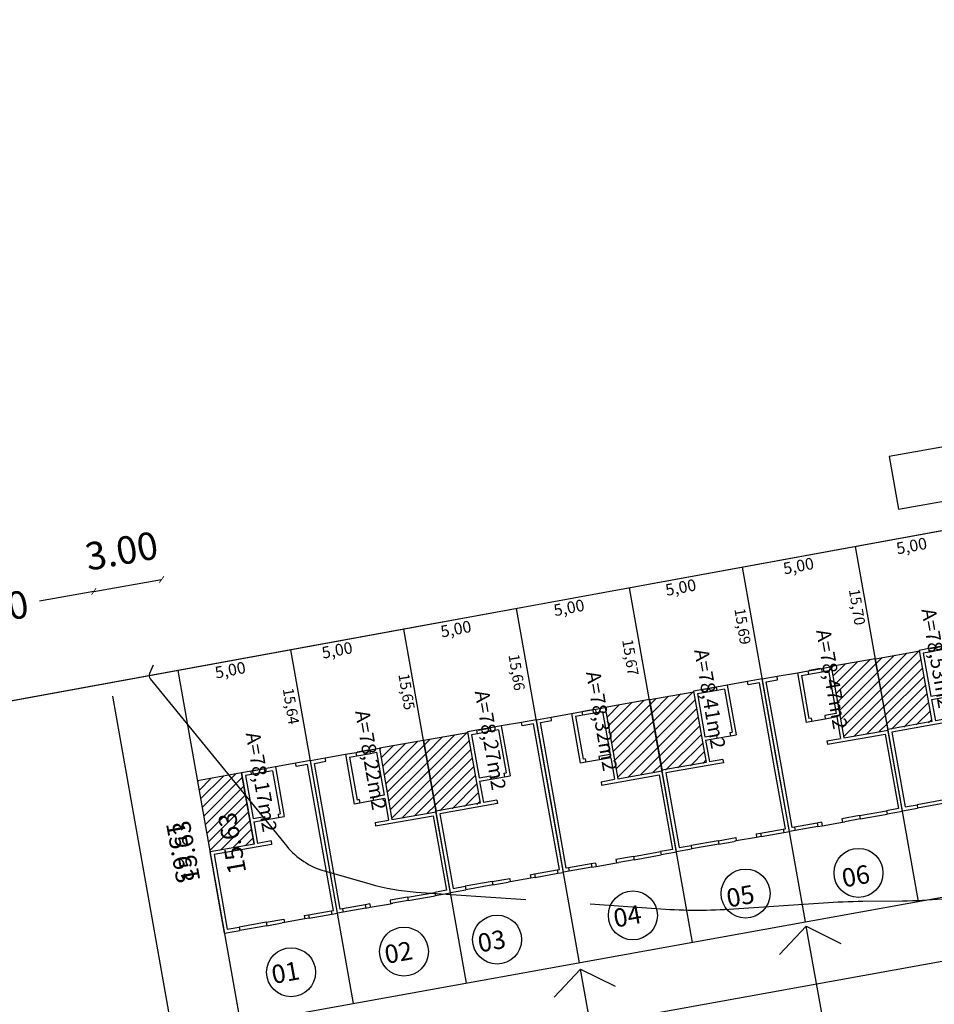
# Model space of a CAD drawing. Extents: x 179874 to 182873, y 1666095 to 1667215.
# Drawn here: x 180742 to 180782, y 1666515 to 1666558 of the extents above; entities that cross this region are included whole.
import ezdxf

# ---------------------------------------------------------------- set-up
doc = ezdxf.new("R2010")
doc.units = 0
doc.header["$LTSCALE"] = 10
doc.header["$MEASUREMENT"] = 0
doc.linetypes.add('DASHDOT', pattern=[1, 0.5, -0.25, 0, -0.25])
doc.layers.get('0').update_dxf_attribs({"linetype": 'CONTINUOUS'})
doc.layers.get('Defpoints').update_dxf_attribs({"linetype": 'CONTINUOUS'})
for name, color, linetype in [('A ESQUADRIA', 2, 'CONTINUOUS'), ('A PAREDES', 3, 'CONTINUOUS'), ('AREA LOTES QUADRA E', 7, 'CONTINUOUS'), ('AREAS QUADRAS', 7, 'CONTINUOUS'), ('CALÇADA', 2, 'CONTINUOUS'), ('cotas', 2, 'CONTINUOUS'), ('ESCRITURA', 4, 'DASHDOT'), ('HACHURA', 1, 'CONTINUOUS'), ('LINHAS A2', 7, 'CONTINUOUS'), ('LOTES', 4, 'CONTINUOUS'), ('T-ALTIM-CNIV2', 250, 'CONTINUOUS'), ('UH_PSH 1', 7, 'CONTINUOUS'), ('área', 3, 'CONTINUOUS')]:
    doc.layers.add(name, color=color, linetype=linetype)
doc.layers.add('ENTR_ÁGUA-LUZ', color=3, linetype='CONTINUOUS', lineweight=30)
doc.layers.add('SITUAÇÃO 2', color=7, linetype='CONTINUOUS', plot=False)
doc.styles.add('ROMANS', font='romans', dxfattribs={"height": 1.02})
doc.styles.add('STYLUS', font='stylu.ttf')
doc.dimstyles.get("Standard").update_dxf_attribs({"dimtxt": 0.8, "dimasz": 0.18, "dimexe": 0.18, "dimexo": 0.0625, "dimgap": 0.09, "dimtad": 0, "dimzin": 0, "dimdsep": 46, "dimtxsty": 'Standard', "dimblk": 'OBLIQUE', "dimcen": 0.09, "dimse1": 1, "dimse2": 1, "dimclrd": 2, "dimclrt": 1, "dimadec": 0, "dimazin": 0, "dimtfac": 1, "dimtofl": 0, "dimtmove": 0, "dimatfit": 3, "dimfxl": 0, "dimtolj": 1, "dimtzin": 0, "dimarcsym": 0})
pattern_1 = [(45, (-59.02988, -10.6708), (-0.22097086912, 0.22097086912), [])]
pattern_2 = [(45, (-68.87074, -12.448), (-0.22097086912, 0.22097086912), [])]
pattern_3 = [(45, (-78.7116, -14.2252), (-0.22097086912, 0.22097086912), [])]

# ---------------------------------------------------------------- blocks, each defined once
blk = doc.blocks.new('_ARCHTICK')
at = {"color": 0, "linetype": 'ByBlock', "const_width": 0.15}
blk.add_lwpolyline([(-0.5, -0.5), (0.5, 0.5)], dxfattribs=at)
blk = doc.blocks.new('*D11')
at = {"layer": 'Defpoints', "color": 0, "transparency": 16777216}
for p in [(180745.711, 1666532.899), (180746.43, 1666528.853), (180737.569, 1666527.278)]:
    blk.add_point(p, dxfattribs=at)
at = {"layer": 'SITUAÇÃO 2', "color": 1, "lineweight": -2, "transparency": 16777216}
for p, q in [((180745.711, 1666532.899), (180743.348, 1666532.479)), ((180736.85, 1666531.325), (180739.213, 1666531.745))]:
    blk.add_line(p, q, dxfattribs=at)
at = {"layer": 'SITUAÇÃO 2', "color": 1, "lineweight": -2, "transparency": 16777216, "xscale": 0.25, "yscale": 0.25, "zscale": 0.25}
for p, rotation in [((180745.711, 1666532.899), 10.07494114550651), ((180736.85, 1666531.325), 190.0749411455065)]:
    blk.add_blockref('_ARCHTICK', p, dxfattribs=dict(at, rotation=rotation))
at = {"layer": 'SITUAÇÃO 2', "color": 2, "transparency": 16777216, "insert": (180741.28, 1666532.112), "char_height": 1.2, "attachment_point": 5, "rotation": 10.0749}
blk.add_mtext('\\A1;9.00', dxfattribs=at)
blk = doc.blocks.new('_Oblique')
at = {"color": 0, "linetype": 'ByBlock', "lineweight": -2}
blk.add_line((-0.5, -0.5), (0.5, 0.5), dxfattribs=at)
blk = doc.blocks.new('*D12')
at = {"layer": 'Defpoints', "color": 0, "transparency": 16777216}
for p in [(180748.666, 1666533.424), (180749.372, 1666529.454), (180746.43, 1666528.853)]:
    blk.add_point(p, dxfattribs=at)
at = {"layer": 'SITUAÇÃO 2', "color": 1, "lineweight": -2, "transparency": 16777216}
blk.add_line((180745.711, 1666532.899), (180748.666, 1666533.424), dxfattribs=at)
at = {"layer": 'SITUAÇÃO 2', "color": 1, "lineweight": -2, "transparency": 16777216, "xscale": 0.25, "yscale": 0.25, "zscale": 0.25}
for p, rotation in [((180748.666, 1666533.424), 10.07494114550651), ((180745.711, 1666532.899), 190.0749411455065)]:
    blk.add_blockref('_ARCHTICK', p, dxfattribs=dict(at, rotation=rotation))
at = {"layer": 'SITUAÇÃO 2', "color": 2, "transparency": 16777216, "insert": (180746.921, 1666534.668), "char_height": 1.2, "attachment_point": 5, "rotation": 10.0749}
blk.add_mtext('\\A1;3.00', dxfattribs=at)
blk = doc.blocks.new('A$C60781A54')
at = {"layer": 'A ESQUADRIA', "color": 1}
for p, q in [((1.414, 5.325), (1.572, 4.439)), ((-5.127, 3.553), (-5.301, 4.538)), ((-4.979, 3.58), (-5.154, 4.564)), ((1.507, 3.945), (1.612, 3.354)), ((1.655, 3.971), (1.76, 3.38)), ((1.751, 3.43), (1.664, 3.922)), ((-5.092, 3.357), (-4.934, 2.47)), ((-4.651, 1.734), (-4.441, 0.552)), ((-4.799, 1.707), (-4.589, 0.526))]:
    blk.add_line(p, q, dxfattribs=at)
blk.add_lwpolyline([(-0.446, 3.221), (-0.551, 3.812)], dxfattribs=at)
at = {"layer": 'A PAREDES'}
for p, q in [((-2.539, 5.283), (1.301, 5.965)), ((-2.513, 5.135), (1.179, 5.791)), ((1.179, 5.791), (1.267, 5.299)), ((1.301, 5.965), (1.414, 5.325)), ((-5.345, 4.784), (-2.539, 5.283)), ((1.267, 5.299), (1.414, 5.325)), ((-5.301, 4.538), (-5.345, 4.784)), ((-5.171, 4.663), (-2.513, 5.135)), ((-5.154, 4.564), (-5.301, 4.538)), ((-5.154, 4.564), (-5.171, 4.663)), ((1.572, 4.439), (-0.594, 4.054)), ((1.572, 4.439), (1.655, 3.971)), ((-0.551, 3.812), (-0.594, 4.054)), ((1.45, 4.265), (-0.42, 3.933)), ((-0.403, 3.838), (-0.42, 3.933)), ((1.45, 4.265), (1.507, 3.945)), ((1.507, 3.945), (1.655, 3.971)), ((-4.979, 3.58), (-5.127, 3.553)), ((-5.127, 3.553), (-5.092, 3.357)), ((-4.944, 3.383), (-4.979, 3.58)), ((-4.944, 3.383), (-5.092, 3.357)), ((-4.944, 3.383), (-5.092, 3.357)), ((-1.398, 3.149), (-1.546, 3.123)), ((-1.546, 3.123), (-1.1, 0.613)), ((-1.398, 3.149), (-1.293, 2.559)), ((-0.358, 2.725), (-0.446, 3.221)), ((-0.21, 2.751), (-0.299, 3.247)), ((1.66, 3.083), (-0.21, 2.751)), ((1.612, 3.354), (1.76, 3.38)), ((1.612, 3.354), (1.66, 3.083)), ((1.76, 3.38), (1.834, 2.962)), ((-0.358, 2.725), (-1.293, 2.559)), ((1.834, 2.962), (-1.267, 2.411)), ((-4.786, 2.497), (-4.934, 2.47)), ((-4.934, 2.47), (-4.917, 2.372)), ((-4.799, 1.707), (-4.917, 2.372)), ((-4.799, 1.707), (-4.917, 2.372)), ((-4.651, 1.734), (-4.786, 2.497)), ((-1.267, 2.411), (-0.926, 0.491)), ((-4.651, 1.734), (-4.799, 1.707)), ((-4.441, 0.552), (-4.589, 0.526)), ((-4.471, -0.139), (-4.589, 0.526)), ((-4.471, -0.139), (-0.926, 0.491)), ((-4.349, 0.035), (-4.441, 0.552)), ((-1.1, 0.613), (-4.349, 0.035))]:
    blk.add_line(p, q, dxfattribs=at)
for points in [[(-0.403, 3.838), (-0.551, 3.812)], [(-0.299, 3.247), (-0.446, 3.221)]]:
    blk.add_lwpolyline(points, dxfattribs=at)
blk = doc.blocks.new('*D142')
at = {"layer": 'Defpoints', "color": 0, "transparency": 16777216}
for p in [(180749.324, 1666529.446), (180748.092, 1666529.223), (180752.104, 1666514.064)]:
    blk.add_point(p, dxfattribs=at)
at = {"layer": 'SITUAÇÃO 2', "color": 1, "transparency": 16777216, "insert": (180749.483, 1666521.532), "char_height": 0.79, "attachment_point": 5, "rotation": 280.2452}
blk.add_mtext('\\A1;15.63', dxfattribs=at)
blk = doc.blocks.new('_None')
blk = doc.blocks.new('*D152')
at = {"layer": 'Defpoints', "color": 0, "transparency": 16777216}
for p in [(180749.377, 1666529.455), (180750.362, 1666529.63), (180752.104, 1666514.064)]:
    blk.add_point(p, dxfattribs=at)
at = {"layer": 'AREAS QUADRAS', "color": 1, "transparency": 16777216, "insert": (180751.729, 1666521.935), "char_height": 0.79, "attachment_point": 5, "rotation": 100.0749}
blk.add_mtext('\\A1;15.63', dxfattribs=at)
blk = doc.blocks.new('*D155')
at = {"layer": 'Defpoints', "color": 0, "transparency": 16777216}
for p in [(180747.375, 1666529.1), (180748.36, 1666529.275), (180750.102, 1666513.709)]:
    blk.add_point(p, dxfattribs=at)
at = {"layer": 'AREA LOTES QUADRA E', "color": 1, "transparency": 16777216, "insert": (180749.727, 1666521.58), "char_height": 0.79, "attachment_point": 5, "rotation": 100.0749}
blk.add_mtext('\\A1;15.63', dxfattribs=at)

msp = doc.modelspace()

# ---------------------------------------------------------------- hatches: boundary and pattern name
at = {"layer": 'HACHURA'}
h = msp.add_hatch(dxfattribs=at)
h.set_pattern_fill('ANSI31', color=256, scale=2.5, style=0)
h.set_pattern_definition(pattern_1)
h.paths.add_polyline_path([(180779.762, 1666529.972), (180780.313, 1666526.871), (180782.233, 1666527.212), (180781.682, 1666530.314)])
h = msp.add_hatch(dxfattribs=at)
h.set_pattern_fill('ANSI31', color=256, scale=2.5, style=0)
h.set_pattern_definition(pattern_1)
h.paths.add_polyline_path([(180778.386, 1666526.525), (180780.305, 1666526.87), (180779.748, 1666529.97), (180777.829, 1666529.625)])
h = msp.add_hatch(dxfattribs=at)
h.set_pattern_fill('ANSI31', color=256, scale=2.5, style=0)
h.set_pattern_definition(pattern_2)
h.paths.add_polyline_path([(180769.921, 1666528.195), (180770.472, 1666525.094), (180772.392, 1666525.435), (180771.841, 1666528.536)])
h = msp.add_hatch(dxfattribs=at)
h.set_pattern_fill('ANSI31', color=256, scale=2.5, style=0)
h.set_pattern_definition(pattern_2)
h.paths.add_polyline_path([(180768.545, 1666524.748), (180770.465, 1666525.093), (180769.907, 1666528.193), (180767.988, 1666527.848)])
h = msp.add_hatch(dxfattribs=at)
h.set_pattern_fill('ANSI31', color=256, scale=2.5, style=0)
h.set_pattern_definition(pattern_3)
h.paths.add_polyline_path([(180758.705, 1666522.97), (180760.624, 1666523.315), (180760.066, 1666526.416), (180758.147, 1666526.071)])
h = msp.add_hatch(dxfattribs=at)
h.set_pattern_fill('ANSI31', color=256, scale=2.5, style=0)
h.set_pattern_definition(pattern_3)
h.paths.add_polyline_path([(180760.08, 1666526.418), (180760.631, 1666523.317), (180762.551, 1666523.658), (180762, 1666526.759)])
h = msp.add_hatch(dxfattribs=at)
h.set_pattern_fill('ANSI31', color=256, scale=2.5, style=0)
h.set_pattern_definition([(45, (-86.63676, -15.63734), (-0.22097086912, 0.22097086912), [])])
h.paths.add_polyline_path([(180750.779, 1666521.558), (180752.699, 1666521.903), (180752.141, 1666525.003), (180750.222, 1666524.658)])

# ---------------------------------------------------------------- linework, layer by layer
at = {"layer": 'CALÇADA'}
for p, q in [((180906.657, 1666539.181), (180752.347, 1666511.314)), ((180746.52, 1666528.347), (180749.151, 1666513.539))]:
    msp.add_line(p, q, dxfattribs=at)
at = {"layer": 'ENTR_ÁGUA-LUZ'}
for p, q in [((180776.74, 1666518.318), (180775.58, 1666517.097)), ((180777.426, 1666514.46), (180776.74, 1666518.318)), ((180776.74, 1666518.318), (180778.249, 1666517.572)), ((180766.914, 1666516.457), (180765.754, 1666515.237)), ((180767.6, 1666512.599), (180766.914, 1666516.457)), ((180766.914, 1666516.457), (180768.423, 1666515.711))]:
    msp.add_line(p, q, dxfattribs=at)
at = {"layer": 'ESCRITURA', "color": 2, "linetype": 'Continuous'}
msp.add_line((180904.257, 1666557.801), (180531.468, 1666489.575), dxfattribs=at)
at = {"layer": 'HACHURA'}
msp.add_lwpolyline([(180780.759, 1666536.485), (180795.247, 1666539.06), (180794.839, 1666541.351), (180780.352, 1666538.777)], close=True, dxfattribs=at)
for points in [[(180780.313, 1666526.871), (180779.762, 1666529.972), (180781.682, 1666530.314)], [(180780.305, 1666526.87), (180779.748, 1666529.97), (180777.829, 1666529.625)], [(180770.472, 1666525.094), (180769.921, 1666528.195), (180771.841, 1666528.536)], [(180770.465, 1666525.093), (180769.907, 1666528.193), (180767.988, 1666527.848)], [(180760.624, 1666523.315), (180760.066, 1666526.416), (180758.147, 1666526.071)], [(180760.631, 1666523.317), (180760.08, 1666526.418), (180762, 1666526.759)], [(180752.699, 1666521.903), (180752.141, 1666525.003), (180750.222, 1666524.658)]]:
    msp.add_lwpolyline(points, dxfattribs=at)
at = {"layer": 'LINHAS A2', "color": 2, "flags": 128}
for points in [[(180781.627, 1666519.396), (180781.627, 1666519.396), (180778.88, 1666534.855)], [(180776.707, 1666518.507), (180776.707, 1666518.507), (180773.962, 1666533.955)], [(180771.786, 1666517.619), (180771.786, 1666517.619), (180769.043, 1666533.055)], [(180766.866, 1666516.73), (180764.125, 1666532.154)], [(180761.945, 1666515.841), (180761.945, 1666515.841), (180759.207, 1666531.254)], [(180757.025, 1666514.953), (180757.025, 1666514.953), (180754.288, 1666530.354)]]:
    msp.add_lwpolyline(points, dxfattribs=at)
at = {"layer": 'LOTES', "color": 2, "flags": 128}
msp.add_lwpolyline([(180749.37, 1666529.454), (180752.104, 1666514.064), (180905.683, 1666541.8)], dxfattribs=at)
at = {"layer": 'SITUAÇÃO 2'}
msp.add_line((180760.88, 1666531.56), (180531.476, 1666489.576), dxfattribs=at)
at = {"layer": 'SITUAÇÃO 2', "color": 2, "flags": 128}
msp.add_lwpolyline([(180531.468, 1666489.575), (180538.362, 1666419.307), (180933.699, 1666492.196), (180929.312, 1666506.017), (180923.972, 1666519.497), (180913.29, 1666546.459), (180904.257, 1666557.801)], close=True, dxfattribs=at)
at = {"layer": 'SITUAÇÃO 2'}
for centre in [(180779.016, 1666520.645), (180774.098, 1666519.745), (180769.188, 1666518.794)]:
    msp.add_circle(centre, 1.066, dxfattribs=at)
at = {"layer": 'SITUAÇÃO 2', "color": 1}
for centre in [(180763.274, 1666517.737), (180759.22, 1666517.215), (180754.302, 1666516.315)]:
    msp.add_circle(centre, 1.066, dxfattribs=at)
at = {"layer": 'T-ALTIM-CNIV2'}
for points in [[(180748.297, 1666529.691), (180748.14, 1666529.324, 0.278802), (180748.172, 1666529.098), (180754.116, 1666521.807, 0.153549), (180755.756, 1666520.727), (180757.736, 1666520.163, 0.052238), (180759.752, 1666519.811), (180764.525, 1666519.483, 0.034198)], [(180767.325, 1666519.29), (180770.405, 1666519.078, 0.034198), (180773.582, 1666519.077), (180777.488, 1666519.344, -0.01436), (180779.21, 1666519.411), (180780.934, 1666519.43, 0.018337), (180782.654, 1666519.511)]]:
    msp.add_lwpolyline(points, format="xyb", dxfattribs=at)

# ---------------------------------------------------------------- block references
at = {"layer": 'UH_PSH 1', "xscale": -1, "rotation": 290.1495430876287}
for p in [(180779.515, 1666527.593), (180769.674, 1666525.816), (180759.833, 1666524.038), (180749.992, 1666522.261)]:
    msp.add_blockref('A$C60781A54', p, dxfattribs=at)
at = {"layer": 'UH_PSH 1', "rotation": 90.00033921059354}
for p in [(180780.791, 1666527.791), (180770.95, 1666526.014), (180761.109, 1666524.236)]:
    msp.add_blockref('A$C60781A54', p, dxfattribs=at)

# ---------------------------------------------------------------- texts
at = {"layer": 'AREA LOTES QUADRA E', "color": 7, "style": 'ROMANS'}
for s, height, rotation, p in [('5,00', 0.5082, 10.6907, (180760.867, 1666530.893)), ('5,00', 0.5082, 10.6907, (180755.693, 1666529.97)), ('5,00', 0.5082, 10.6907, (180751.04, 1666529.105)), ('15,65', 0.4697, 279.3877, (180758.976, 1666529.286)), ('15,64', 0.4697, 279.3877, (180753.938, 1666528.654))]:
    msp.add_text(s, height=height, rotation=rotation, dxfattribs=at).set_placement(p)
at = {"layer": 'AREA LOTES QUADRA E', "color": 3, "style": 'STYLUS'}
for s, p in [('A=78,27m2', (180762.298, 1666528.538)), ('A=78,22m2', (180757.089, 1666527.672)), ('A=78,17m2', (180752.323, 1666526.716))]:
    msp.add_text(s, height=0.6271, rotation=279.916, dxfattribs=at).set_placement(p)
at = {"layer": 'cotas', "color": 7, "style": 'ROMANS'}
for s, height, rotation, p in [('5,00', 0.5082, 10.6907, (180780.713, 1666534.512)), ('5,00', 0.5082, 10.6907, (180775.787, 1666533.638)), ('5,00', 0.5082, 10.6907, (180770.659, 1666532.703)), ('15,70', 0.4697, 279.3877, (180778.592, 1666532.977)), ('5,00', 0.5082, 10.6907, (180765.793, 1666531.819)), ('15,69', 0.4697, 279.3877, (180773.607, 1666532.134)), ('15,67', 0.4697, 279.3877, (180768.72, 1666530.78)), ('15,66', 0.4697, 279.3877, (180763.768, 1666530.132))]:
    msp.add_text(s, height=height, rotation=rotation, dxfattribs=at).set_placement(p)
at = {"layer": 'SITUAÇÃO 2', "style": 'ROMANS'}
for s, p in [('06', (180778.374, 1666520.007)), ('05', (180773.349, 1666519.132)), ('04', (180768.426, 1666518.257))]:
    msp.add_text(s, height=0.8, rotation=10.3469, dxfattribs=at).set_placement(p)
at = {"layer": 'SITUAÇÃO 2', "color": 1, "style": 'ROMANS'}
for s, p in [('03', (180762.516, 1666517.175)), ('02', (180758.458, 1666516.678)), ('01', (180753.535, 1666515.804))]:
    msp.add_text(s, height=0.8, rotation=10.3469, dxfattribs=at).set_placement(p)
at = {"layer": 'área', "style": 'STYLUS'}
for s, p in [('A=78,53m2', (180781.751, 1666532.106)), ('A=78,47m2', (180777.17, 1666531.193)), ('A=78,41m2', (180771.857, 1666530.337)), ('A=78,32m2', (180767.144, 1666529.372))]:
    msp.add_text(s, height=0.6271, rotation=279.916, dxfattribs=at).set_placement(p)

# ---------------------------------------------------------------- dimensions: what is measured, and where the dimension line sits
at = {"layer": 'AREA LOTES QUADRA E', "color": 3}
dim = msp.add_linear_dim(base=(180748.36, 1666529.275), p1=(180750.102, 1666513.709), p2=(180747.375, 1666529.1), angle=100.0749, dimstyle='Standard', override={"dimscale": 0.5, "dimtxt": 1.58, "dimasz": 0.25, "dimexo": 2, "dimgap": 0.5, "dimtih": 0, "dimtoh": 0, "dimdec": 2, "dimblk": 'None', "dimsd1": 1, "dimsd2": 1, "dimclrd": 1, "dimclre": 1, "dimadec": 2, "dimtdec": 2, "dimtmove": 2, "dimldrblk": 'None'}, dxfattribs=at)
dim.commit()
dim.dimension.update_dxf_attribs({"geometry": '*D155', "text_midpoint": (180749.727, 1666521.58)})
at = {"layer": 'AREAS QUADRAS', "color": 3}
dim = msp.add_linear_dim(base=(180750.362, 1666529.63), p1=(180752.104, 1666514.064), p2=(180749.377, 1666529.455), angle=100.0749, dimstyle='Standard', override={"dimscale": 0.5, "dimtxt": 1.58, "dimasz": 0.25, "dimexo": 2, "dimgap": 0.5, "dimtih": 0, "dimtoh": 0, "dimdec": 2, "dimblk": 'None', "dimsd1": 1, "dimsd2": 1, "dimclrd": 1, "dimclre": 1, "dimadec": 2, "dimtdec": 2, "dimtmove": 2, "dimldrblk": 'None'}, dxfattribs=at)
dim.commit()
dim.dimension.update_dxf_attribs({"geometry": '*D152', "text_midpoint": (180751.729, 1666521.935)})
at = {"layer": 'SITUAÇÃO 2'}
for base, p1, p2, picture, middle in [((180748.666, 1666533.424), (180746.43, 1666528.853), (180749.372, 1666529.454), '*D12', (180746.921, 1666534.668)), ((180745.711, 1666532.899), (180737.569, 1666527.278), (180746.43, 1666528.853), '*D11', (180741.28, 1666532.112))]:
    dim = msp.add_linear_dim(base=base, p1=p1, p2=p2, angle=190.0749, dimstyle='Standard', override={"dimtxt": 1.2, "dimasz": 0.25, "dimexo": 2, "dimgap": 0.5, "dimtih": 0, "dimtoh": 0, "dimdec": 2, "dimblk1": 'ARCHTICK', "dimblk2": 'ARCHTICK', "dimsah": 1, "dimclrd": 1, "dimclre": 1, "dimclrt": 2, "dimtmove": 2}, dxfattribs=at)
    dim.commit()
    dim.dimension.update_dxf_attribs({"geometry": picture, "text_midpoint": middle})
at = {"layer": 'SITUAÇÃO 2', "color": 7}
dim = msp.add_aligned_dim(p1=(180752.104, 1666514.064), p2=(180749.324, 1666529.446), distance=1.252, dimstyle='Standard', override={"dimscale": 0.5, "dimtxt": 1.58, "dimasz": 0.25, "dimexo": 2, "dimgap": 0.5, "dimtih": 0, "dimtoh": 0, "dimdec": 2, "dimblk": 'None', "dimsd1": 1, "dimsd2": 1, "dimclrd": 1, "dimclre": 1, "dimadec": 2, "dimtdec": 2, "dimtmove": 2, "dimldrblk": 'None'}, dxfattribs=at)
dim.commit()
dim.dimension.update_dxf_attribs({"geometry": '*D142', "text_midpoint": (180749.483, 1666521.532)})

doc.saveas('drawing.dxf')
